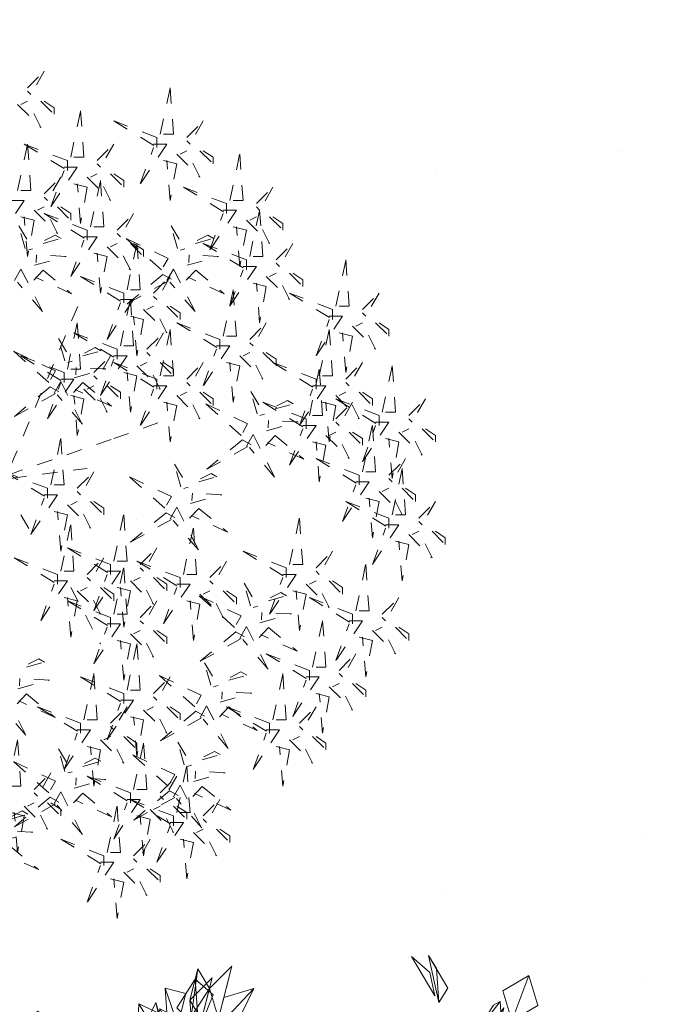
# Model space of a CAD drawing. Units: millimetres. Extents: x 8494 to 8907, y 1369 to 1588.
# Drawn here: x 8519 to 8523, y 1495 to 1502 of the extents above; entities that cross this region are included whole.
import ezdxf

# ---------------------------------------------------------------- set-up
doc = ezdxf.new("R2010")
doc.units = ezdxf.units.MM
doc.linetypes.add('ACAD_ISO10W100', pattern=[18, 12, -3, 0, -3])
doc.layers.add('Arboles', color=84, linetype='ACAD_ISO10W100', lineweight=20)

# ---------------------------------------------------------------- blocks, each defined once
blk = doc.blocks.new('a2')
at = {"layer": 'Arboles', "color": 72}
mesh = blk.add_polyface(dxfattribs=at)
corners = [(-0.4559, 3.5087, 4.3802), (-0.526, 3.7425, 4.321), (-0.2715, 3.8937, 4.4394), (-0.2524, 3.6297, 4.321), (0.9755, 3.533, 7.6357), (0.8339, 3.6554, 7.7541), (0.9151, 3.6348, 7.9909), (1.0773, 3.5935, 7.8133), (1.1378, 3.4917, 7.5765), (1.1584, 3.5728, 7.7541), (1.3716, 3.5618, 7.8725), (1.3509, 3.4806, 7.6357), (-0.3099, 4.4217, 6.7479), (-0.4006, 4.5744, 6.9846), (-0.2272, 4.7462, 7.0438), (-0.2479, 4.6651, 6.8071), (-0.1778, 4.4313, 6.5703), (-0.2479, 4.6651, 6.6887), (-0.0746, 4.8369, 6.6295), (-0.1159, 4.6747, 6.4519), (1.2617, 3.9784, 7.9909), (1.4239, 3.9371, 7.8133), (1.3841, 4.12, 8.1685), (1.435, 4.1503, 7.9317), (1.0965, 3.3295, 8.0501), (0.9246, 3.5028, 8.1685), (0.9342, 3.3708, 8.4052), (1.1474, 3.3597, 8.346), (1.289, 3.2373, 8.1093), (1.1776, 3.3088, 8.346), (1.2683, 3.1562, 8.5236), (1.4003, 3.1657, 8.2868), (1.508, 4.6068, 5.3864), (1.4173, 4.7594, 5.2089), (1.3266, 4.9121, 5.3864), (-0.0009, 3.0906, 4.0842), (0.05, 3.1208, 4.3802), (0.2233, 3.2926, 4.3802), (0.0913, 3.2831, 4.1434), (-0.0311, 3.1415, 3.9658), (0.061, 3.3339, 4.0842), (0.1532, 3.5264, 3.9658), (-0.0201, 3.3546, 3.8475), (-0.2479, 4.6651, 3.0188), (-0.391, 4.4424, 3.0188), (-0.3386, 4.8178, 3.1372), (-0.4006, 4.5744, 3.1964), (0.0051, 4.4711, 2.0717), (-0.1985, 4.3502, 1.9533), (0.0972, 4.6636, 1.9533), (-0.1365, 4.5936, 1.9533), (-0.2177, 4.6142, 1.8941), (-0.3305, 4.3406, 1.8941), (-0.3593, 4.7366, 1.7758), (-0.5023, 4.5139, 1.8349), (-0.1757, 2.5736, 0.3552), (-0.3173, 2.696, 0.2368), (-0.3874, 2.9298, 0.3552), (-0.1138, 2.817, 0.3552), (0.0072, 2.6134, 0.4143), (-0.0629, 2.8472, 0.4143), (0.0596, 2.9888, 0.5919), (0.1296, 2.755, 0.5327), (0.2933, 3.0588, 0.4143), (0.3346, 3.2211, 0.2368), (0.1628, 3.3944, 0.2368), (0.1724, 3.2624, 0.4735), (0.182, 3.1304, 0.5919), (0.1119, 3.3642, 0.4735), (-0.1012, 3.3752, 0.5919), (0.0404, 3.2528, 0.7695)]
mesh.append_faces([[corners[k] for k in face] for face in [(0, 1, 2, 0), (0, 2, 3, 0), (4, 5, 6, 4), (4, 6, 7, 4), (8, 9, 10, 8), (8, 10, 11, 8), (12, 13, 14, 12), (12, 14, 15, 12), (16, 17, 18, 16), (16, 18, 19, 16), (20, 21, 22, 20), (22, 21, 23, 22), (24, 25, 26, 24), (24, 26, 27, 24), (28, 29, 30, 28), (28, 30, 31, 28), (32, 33, 34, 32), (35, 36, 37, 35), (35, 37, 38, 35), (39, 40, 41, 39), (39, 41, 42, 39), (43, 44, 45, 43), (45, 44, 46, 45), (47, 48, 49, 47), (49, 48, 50, 49), (51, 52, 53, 51), (53, 52, 54, 53), (55, 56, 57, 55), (55, 57, 58, 55), (59, 60, 61, 59), (59, 61, 62, 59), (63, 64, 65, 63), (63, 65, 66, 63), (67, 68, 69, 67), (67, 69, 70, 67)]], dxfattribs={"vtx3": -1, "color": 72})
mesh = blk.add_polyface(dxfattribs=at)
corners = [(2.6393, 3.2822, 6.9846), (2.6902, 3.3124, 7.2214), (2.9335, 3.2505, 7.2806), (2.9033, 3.3014, 7.0438), (2.7204, 3.2616, 6.8071), (2.9033, 3.3014, 6.9846), (3.0958, 3.2092, 6.8662), (2.9033, 3.3014, 6.6887), (1.5257, 3.9976, 7.6949), (1.4859, 4.1805, 7.8725), (1.6592, 4.3523, 7.8725), (1.5877, 4.241, 7.6357), (3.0066, 3.707, 5.7416), (3.0781, 3.8183, 5.9192), (3.3421, 3.8375, 5.9192), (3.2101, 3.8279, 5.6824), (2.9859, 3.6259, 5.564), (3.1895, 3.7468, 5.564), (3.3008, 3.6753, 5.3864), (3.1179, 3.6354, 5.3273), (2.7219, 3.6067, 6.6295), (2.8141, 3.7992, 6.6887), (2.8952, 3.7785, 6.9846), (2.8841, 3.5654, 6.8071), (2.7617, 3.4238, 6.6295), (2.9144, 3.5145, 6.8071), (2.9542, 3.3316, 6.9846), (2.9335, 3.2505, 6.7479), (2.0361, 4.6451, 5.0905), (2.1061, 4.4113, 5.2089), (2.2396, 4.766, 5.1497), (2.3097, 4.5322, 5.0905), (2.4004, 4.3796, 5.1497), (2.1968, 4.2586, 5.2089), (2.6438, 4.3176, 5.2681), (2.4704, 4.1458, 5.2089), (1.508, 4.6068, 5.3864), (1.3266, 4.9121, 5.3864), (1.4682, 4.7897, 5.5048), (1.5383, 4.5559, 5.564), (1.5191, 4.8199, 5.564), (1.4586, 4.9217, 5.8008), (1.6098, 4.6672, 5.8008), (1.4991, 2.5359, 3.7291), (1.7218, 2.3928, 3.7291), (1.5404, 2.6982, 3.9067), (1.7329, 2.606, 3.7883), (1.8841, 2.3515, 3.7291), (1.814, 2.5853, 3.7883), (2.0176, 2.7063, 3.9067), (2.1083, 2.5536, 3.7883), (1.5117, 3.0942, 0.9471), (1.4718, 3.2771, 0.7695), (1.564, 3.4696, 0.8879), (1.685, 3.266, 1.0063), (1.5419, 3.0433, 1.1246), (1.685, 3.266, 1.1246), (1.7868, 3.3265, 1.3022), (1.7248, 3.0831, 1.3022), (2.5537, 2.2674, 1.1246), (2.6968, 2.4901, 1.1246), (2.859, 2.4488, 1.3022), (2.7668, 2.2564, 1.1838), (2.3007, 2.4614, 1.0655), (2.4438, 2.6841, 1.0063), (2.404, 2.867, 1.1246), (2.3929, 2.6539, 1.243), (2.2499, 2.4312, 1.243), (2.3929, 2.6539, 1.3614), (2.2816, 2.7254, 1.539), (2.2705, 2.5123, 1.4798)]
mesh.append_faces([[corners[k] for k in face] for face in [(0, 1, 2, 0), (0, 2, 3, 0), (4, 5, 6, 4), (4, 6, 7, 4), (8, 9, 10, 8), (8, 10, 11, 8), (12, 13, 14, 12), (12, 14, 15, 12), (16, 17, 18, 16), (16, 18, 19, 16), (20, 21, 22, 20), (20, 22, 23, 20), (24, 25, 26, 24), (24, 26, 27, 24), (28, 29, 30, 28), (30, 29, 31, 30), (32, 33, 34, 32), (34, 33, 35, 34), (36, 37, 38, 36), (39, 40, 41, 39), (39, 41, 42, 39), (43, 44, 45, 43), (45, 44, 46, 45), (47, 48, 49, 47), (47, 49, 50, 47), (51, 52, 53, 51), (51, 53, 54, 51), (55, 56, 57, 55), (55, 57, 58, 55), (59, 60, 61, 59), (59, 61, 62, 59), (63, 64, 65, 63), (63, 65, 66, 63), (67, 68, 69, 67), (67, 69, 70, 67)]], dxfattribs={"vtx3": -1, "color": 72})
mesh = blk.add_polyface(dxfattribs=at)
corners = [(-1.5578, 2.2344, 4.7353), (-1.203, 2.1009, 4.617), (-1.324, 2.3045, 4.6761), (-1.0504, 2.1916, 4.617), (-1.2731, 2.3347, 4.6761), (-1.2318, 2.497, 4.8537), (-0.9884, 2.435, 4.6761), (-0.7612, 3.3273, 6.5703), (-0.9744, 3.3384, 6.7479), (-0.8726, 3.3989, 6.9254), (-0.7199, 3.4896, 6.7479), (-0.6086, 3.418, 6.5111), (-0.669, 3.5198, 6.6887), (-0.4655, 3.6408, 6.8071), (-0.4353, 3.5899, 6.5703), (-0.8409, 3.6931, 4.3802), (-0.669, 3.5198, 4.3802), (-0.7789, 3.9365, 4.4394), (-0.6071, 3.7632, 4.321), (-1.2893, 3.289, 7.5765), (-1.5231, 3.219, 7.6357), (-1.5231, 3.219, 7.9317), (-1.3497, 3.3908, 7.8133), (-1.1669, 3.4306, 7.6357), (-1.2989, 3.421, 7.8133), (-1.1971, 3.4815, 8.0501), (-1.1255, 3.5928, 7.8133), (-0.731, 3.2765, 4.617), (-0.9043, 3.1046, 4.4986), (-0.9028, 3.4498, 4.6761), (-1.0459, 3.2271, 4.617), (-1.0968, 3.1968, 4.617), (-1.0872, 3.0648, 4.4394), (-1.3402, 3.2588, 4.6761), (-1.2701, 3.025, 4.617), (-1.4072, 4.1828, 3.4923), (-1.5791, 4.3562, 3.4923), (-1.5886, 4.4882, 3.6699), (-1.315, 4.3753, 3.6107), (-1.245, 4.1415, 3.5515), (-1.315, 4.3753, 3.6699), (-1.183, 4.3849, 3.9067), (-1.0414, 4.2625, 3.7291), (-0.4308, 4.6253, 3.2555), (-0.4928, 4.3819, 3.1372), (-0.593, 4.6666, 3.4331), (-0.5739, 4.4026, 3.3739), (-1.0902, 2.3745, -0.5919), (-1.3129, 2.5176, -0.5919), (-1.2207, 2.7101, -0.7103), (-1.0998, 2.5065, -0.7695), (-0.9486, 2.2521, -0.6511), (-0.9884, 2.435, -0.8287), (-0.7546, 2.505, -0.9471), (-0.7657, 2.2919, -0.8879), (-1.5054, 2.6098, 0.5327), (-1.6359, 2.9454, 0.7103), (-1.4132, 2.8023, 0.6511), (-0.4715, 2.2602, -1.0655), (-0.4715, 2.2602, -1.3614), (-0.5334, 2.0168, -1.4206), (-1.0297, 2.2728, -1.4206), (-1.1507, 2.4763, -1.539), (-1.0187, 2.4859, -1.7758), (-1.0297, 2.2728, -1.6574), (-1.2016, 2.4461, -1.3022), (-1.4147, 2.4571, -1.4206), (-1.4339, 2.7212, -1.4206), (-1.1905, 2.6592, -1.3614), (-1.0187, 2.4859, -1.243), (-1.1396, 2.6894, -1.3614), (-0.9965, 2.9121, -1.243), (-0.8756, 2.7086, -1.1838)]
mesh.append_faces([[corners[k] for k in face] for face in [(0, 1, 2, 0), (3, 4, 5, 3), (3, 5, 6, 3), (7, 8, 9, 7), (7, 9, 10, 7), (11, 12, 13, 11), (11, 13, 14, 11), (15, 16, 17, 15), (17, 16, 18, 17), (19, 20, 21, 19), (19, 21, 22, 19), (23, 24, 25, 23), (23, 25, 26, 23), (27, 28, 29, 27), (29, 28, 30, 29), (31, 32, 33, 31), (33, 32, 34, 33), (35, 36, 37, 35), (35, 37, 38, 35), (39, 40, 41, 39), (39, 41, 42, 39), (43, 44, 45, 43), (45, 44, 46, 45), (47, 48, 49, 47), (47, 49, 50, 47), (51, 52, 53, 51), (51, 53, 54, 51), (55, 56, 57, 55), (58, 59, 60, 58), (61, 62, 63, 61), (61, 63, 64, 61), (65, 66, 67, 65), (65, 67, 68, 65), (69, 70, 71, 69), (69, 71, 72, 69)]], dxfattribs={"vtx3": -1, "color": 72})
at = {"layer": 'Arboles', "color": 78}
mesh = blk.add_polyface(dxfattribs=at)
corners = [(-0.8534, 3.1349, 5.86), (-1.0968, 3.1968, 5.9192), (-1.0348, 3.4402, 5.9784), (-0.8726, 3.3989, 5.86), (-0.599, 3.286, 6.0968), (-0.6182, 3.5501, 6.0968), (-0.4655, 3.6408, 6.2743), (-0.3954, 3.407, 6.2151), (-1.0061, 3.0442, 4.2618), (-1.116, 3.4608, 4.1434), (-1.0459, 3.2271, 4.0842), (-0.7008, 3.2256, 4.617), (-0.5481, 3.3163, 4.7945), (-0.669, 3.5198, 4.9129), (-0.7708, 3.4593, 4.6761), (-0.6403, 3.1238, 4.1434), (-0.599, 3.286, 3.9658), (-0.3652, 3.3561, 3.9067), (-0.335, 3.3052, 6.3335), (-0.4257, 3.4579, 6.2151), (-0.5466, 3.6614, 6.3335), (-0.273, 3.5486, 6.3927), (-0.4876, 3.2145, 6.8071), (-0.2841, 3.3354, 6.9254), (-0.3652, 3.3561, 7.1622), (-0.5783, 3.3672, 6.9846), (-0.9028, 3.4498, 6.2743), (-0.6801, 3.3067, 6.3335), (-0.79, 3.7234, 6.2151), (-0.669, 3.5198, 6.1559), (-0.6993, 3.5707, 6.8071), (-0.6786, 3.6518, 6.9846), (-0.9013, 3.7949, 7.0438), (-0.8711, 3.744, 6.8071), (-0.8903, 4.008, 6.6295), (-0.6978, 3.9158, 6.5111), (-0.9603, 4.2418, 6.5703), (-0.7885, 4.0685, 6.3927), (-0.7568, 4.3628, 6.5111), (-0.5849, 4.1894, 6.5111), (-0.6646, 4.5552, 6.3927), (-0.5945, 4.3215, 6.2743), (-0.5577, 3.4483, 6.5111), (-0.7598, 3.6725, 6.5703), (-0.7391, 3.7536, 6.8071), (-0.5164, 3.6105, 6.6887), (-0.5481, 3.3163, 6.9254), (-0.5068, 3.4785, 7.103), (-0.5275, 3.3974, 7.3398), (-0.4876, 3.2145, 7.1622), (-0.8121, 3.2971, 2.782), (-0.8822, 3.5309, 2.782), (-0.8918, 3.6629, 2.9596), (-0.9028, 3.4498, 3.0188), (-1.1669, 3.4306, 2.8412), (-0.9426, 3.6327, 2.8412), (-0.8615, 3.612, 3.078), (-1.0046, 3.3893, 3.0188), (-1.0732, 3.9682, 3.1372), (-1.0112, 4.2116, 3.1372), (-0.9094, 4.2721, 3.3147), (-0.8903, 4.008, 3.2555), (-0.5894, 3.154, 2.9004), (-0.3859, 3.275, 3.0188), (-0.4766, 3.4276, 3.1964), (-0.6086, 3.418, 3.0188), (-0.7199, 3.4896, 2.6636), (-0.6277, 3.6821, 2.782), (-0.7996, 3.8554, 2.7228), (-0.7598, 3.6725, 2.5452), (-0.6882, 3.7838, 2.2493), (-0.5164, 3.6105, 2.2493), (-0.6469, 3.9461, 2.0717), (-0.5466, 3.6614, 2.0125), (-0.3239, 3.5183, 2.6636), (-0.273, 3.5486, 2.9004), (-0.4559, 3.5087, 3.078), (-0.537, 3.5294, 2.8412), (-0.3224, 3.8635, 2.3085), (-0.4942, 4.0368, 2.2493), (-0.4323, 4.2802, 2.3677), (-0.2605, 4.1068, 2.3085), (-0.7391, 3.7536, 2.9004), (-0.6373, 3.8141, 2.7228), (-0.9618, 3.8967, 2.9596), (-0.8298, 3.9063, 2.7228), (-0.6152, 4.2403, 2.7228), (-0.8077, 4.3325, 2.7228), (-0.7966, 4.5457, 2.782), (-0.6041, 4.4535, 2.6636), (-0.7391, 3.7536, 2.1309), (-0.4957, 3.6916, 2.1309), (-0.7693, 3.8045, 1.8941), (-0.5466, 3.6614, 1.8941), (-0.4529, 4.199, 2.3085), (-0.4419, 4.4122, 2.3677), (-0.6343, 4.5044, 2.4269), (-0.6757, 4.3421, 2.2493)]
mesh.append_faces([[corners[k] for k in face] for face in [(0, 1, 2, 0), (0, 2, 3, 0), (4, 5, 6, 4), (4, 6, 7, 4), (8, 9, 10, 8), (11, 12, 13, 11), (11, 13, 14, 11), (15, 16, 17, 15), (18, 19, 20, 18), (18, 20, 21, 18), (22, 23, 24, 22), (22, 24, 25, 22), (26, 27, 28, 26), (28, 27, 29, 28), (30, 31, 32, 30), (30, 32, 33, 30), (34, 35, 36, 34), (36, 35, 37, 36), (38, 39, 40, 38), (40, 39, 41, 40), (42, 43, 44, 42), (42, 44, 45, 42), (46, 47, 48, 46), (46, 48, 49, 46), (50, 51, 52, 50), (50, 52, 53, 50), (54, 55, 56, 54), (54, 56, 57, 54), (58, 59, 60, 58), (58, 60, 61, 58), (62, 63, 64, 62), (62, 64, 65, 62), (66, 67, 68, 66), (66, 68, 69, 66), (70, 71, 72, 70), (72, 71, 73, 72), (74, 75, 76, 74), (74, 76, 77, 74), (78, 79, 80, 78), (78, 80, 81, 78), (82, 83, 84, 82), (84, 83, 85, 84), (86, 87, 88, 86), (86, 88, 89, 86), (90, 91, 92, 90), (92, 91, 93, 92), (94, 95, 96, 94), (94, 96, 97, 94)]], dxfattribs={"vtx3": -1, "color": 78})
mesh = blk.add_polyface(dxfattribs=at)
corners = [(2.0604, 3.2136, 6.3927), (1.8266, 3.1436, 6.5111), (2.2322, 3.0403, 6.4519), (1.9984, 2.9703, 6.5111), (1.6547, 3.3169, 6.9846), (1.7661, 3.2454, 7.2214), (1.7772, 3.4585, 7.3398), (1.7978, 3.5396, 7.103), (2.011, 3.5285, 6.8071), (1.9711, 3.7114, 7.0438), (2.2256, 3.8626, 6.9846), (2.154, 3.7513, 6.8071), (2.3052, 3.4968, 6.8071), (2.4181, 3.7704, 6.8662), (2.5707, 3.8611, 6.7479), (2.3974, 3.6893, 6.6295), (1.887, 3.0418, 5.7416), (2.0699, 3.0816, 5.6232), (2.2226, 3.1723, 5.8008), (1.9792, 3.2343, 5.86), (1.8074, 3.4076, 5.3864), (1.8694, 3.651, 5.3864), (2.1334, 3.6701, 5.4456), (2.0412, 3.4777, 5.3273), (1.6437, 3.1038, 5.8008), (1.7853, 2.9813, 5.9784), (1.6739, 3.0529, 6.2151), (1.6658, 3.53, 6.0968), (1.7469, 3.5094, 5.86), (1.758, 3.7225, 6.2151), (1.6769, 3.7432, 5.9784), (2.3244, 3.2328, 5.564), (2.1415, 3.193, 5.6232), (2.466, 3.1104, 5.7416), (2.2322, 3.0403, 5.7416), (2.3642, 3.0499, 6.1559), (2.1924, 3.2232, 6.0376), (2.3642, 3.0499, 6.3927), (2.1208, 3.1119, 6.2743), (2.1334, 3.6701, 5.8008), (2.0633, 3.9039, 5.9192), (2.2669, 4.0249, 5.9784), (2.2765, 3.8929, 5.7416), (2.4689, 3.8007, 6.0968), (2.7027, 3.8707, 6.1559), (2.7138, 4.0838, 6.1559), (2.5611, 3.9931, 5.9784), (2.3959, 3.3442, 5.86), (2.4564, 3.2424, 5.6232), (2.5773, 3.0388, 5.6824), (2.5677, 3.1708, 5.86), (2.7617, 3.4238, 5.9192), (2.9335, 3.2505, 5.86), (3.1467, 3.2394, 5.9784), (3.0257, 3.443, 5.9784), (2.5501, 3.78, 5.6824), (2.6423, 3.9725, 5.6824), (2.6327, 4.1045, 5.4456), (2.5707, 3.8611, 5.4456), (2.4992, 3.7498, 6.0376), (2.5405, 3.912, 6.2151), (2.7536, 3.9009, 6.3335), (2.733, 3.8198, 6.0968), (2.2831, 3.0706, 6.2151), (2.213, 3.3043, 6.1559), (2.1112, 3.2439, 6.3927), (2.2337, 3.3855, 6.6887), (2.3561, 3.5271, 6.5111), (2.3052, 3.4968, 6.9254), (2.3163, 3.71, 6.6887), (2.7108, 3.3936, 6.1559), (2.9446, 3.4636, 6.2151), (3.0655, 3.2601, 6.3335), (2.8826, 3.2202, 6.2151), (1.8885, 3.387, 5.6232), (2.0316, 3.6097, 5.564), (2.0729, 3.7719, 5.8008), (1.8996, 3.6001, 5.8008), (1.688, 3.9563, 4.9129), (1.6865, 3.6112, 5.2089), (1.8089, 3.7528, 5.0313), (1.9011, 3.9452, 5.3273), (1.9122, 4.1584, 5.2089), (2.1157, 4.2793, 5.3273), (1.9631, 4.1886, 5.4456), (1.8215, 4.311, 5.5048), (2.0346, 4.3, 5.6824), (2.0154, 4.564, 5.7416), (1.9645, 4.5337, 5.5048), (1.952, 3.9755, 4.9129), (1.8709, 3.9961, 5.0905), (2.1747, 3.8324, 4.9129), (1.9918, 3.7926, 5.0905), (1.8517, 4.2601, 5.4456), (2.025, 4.432, 5.4456), (2.0457, 4.5131, 5.6824), (1.9837, 4.2697, 5.6232)]
mesh.append_faces([[corners[k] for k in face] for face in [(0, 1, 2, 0), (2, 1, 3, 2), (4, 5, 6, 4), (4, 6, 7, 4), (8, 9, 10, 8), (8, 10, 11, 8), (12, 13, 14, 12), (12, 14, 15, 12), (16, 17, 18, 16), (16, 18, 19, 16), (20, 21, 22, 20), (20, 22, 23, 20), (24, 25, 26, 24), (27, 28, 29, 27), (29, 28, 30, 29), (31, 32, 33, 31), (33, 32, 34, 33), (35, 36, 37, 35), (37, 36, 38, 37), (39, 40, 41, 39), (39, 41, 42, 39), (43, 44, 45, 43), (43, 45, 46, 43), (47, 48, 49, 47), (47, 49, 50, 47), (51, 52, 53, 51), (51, 53, 54, 51), (55, 56, 57, 55), (55, 57, 58, 55), (59, 60, 61, 59), (59, 61, 62, 59), (63, 64, 2, 63), (2, 64, 65, 2), (66, 67, 68, 66), (68, 67, 69, 68), (70, 71, 72, 70), (70, 72, 73, 70), (74, 75, 76, 74), (74, 76, 77, 74), (78, 79, 80, 78), (81, 82, 83, 81), (81, 83, 84, 81), (85, 86, 87, 85), (85, 87, 88, 85), (89, 90, 91, 89), (91, 90, 92, 91), (93, 94, 95, 93), (93, 95, 96, 93)]], dxfattribs={"vtx3": -1, "color": 78})
blk = doc.blocks.new('AEDFWEER')
at = {"color": 32}
for p, q in [((259700.2, -46823.8), (259842, -46486.6)), ((259909.5, -46769.8), (260004.1, -46736.1)), ((259693.5, -46844), (259909.5, -46769.8)), ((259700.2, -46850.7), (259855.5, -46830.5)), ((259720.5, -46924.9), (259747.5, -46972.1)), ((259821.8, -47073.3), (259882.5, -47187.9))]:
    blk.add_line(p, q, dxfattribs=at)
at = {"color": 22}
for points in [[(259734, -46055), (259767.7, -46021.3), (259740.7, -46068.5), (259734, -46061.8)], [(259761, -46082), (259788, -46109), (259788, -46095.5), (259767.7, -46082)], [(259815, -46203.4), (259727.2, -46169.7), (259815, -46223.6), (259815, -46203.4)], [(259875.8, -46203.4), (259909.5, -46169.7), (259882.5, -46216.9), (259875.8, -46210.1)], [(259767.7, -46270.8), (259801.5, -46237.1), (259774.5, -46284.3), (259767.7, -46277.6)], [(259855.5, -46237.1), (259902.8, -46284.3), (259875.8, -46230.3), (259862.3, -46237.1)], [(259902.8, -46230.3), (259929.8, -46257.3), (259929.8, -46243.8), (259909.5, -46230.3)], [(259828.5, -46250.6), (259855.5, -46257.3), (259842, -46331.5), (259835.3, -46250.6)], [(260199.9, -46291), (260233.6, -46257.3), (260206.6, -46304.5), (260199.9, -46297.8)], [(259700.2, -46284.3), (259727.2, -46284.3), (259673.2, -46365.2), (259700.2, -46291)], [(259747.5, -46304.5), (259794.8, -46351.7), (259767.7, -46297.8), (259754.2, -46304.5)], [(259794.8, -46297.8), (259821.8, -46324.8), (259821.8, -46311.3), (259801.5, -46297.8)], [(259916.3, -46345), (259950, -46311.3), (259923, -46358.5), (259916.3, -46351.7)], [(260132.3, -46304.5), (260159.3, -46304.5), (260105.3, -46385.4), (260132.3, -46311.3)], [(260179.6, -46324.8), (260226.9, -46372), (260199.9, -46318), (260186.4, -46324.8)], [(260186.4, -46398.9), (260206.6, -46304.5), (260213.4, -46398.9), (260193.1, -46398.9)], [(259728.8, -46382.3), (259716, -46336.3), (259743.8, -46383), (259734.6, -46385.6)], [(260039.3, -46382.3), (260026.6, -46336.3), (260054.4, -46383), (260045.2, -46385.6)], [(260152.6, -46338.2), (260179.6, -46345), (260166.1, -46419.2), (260159.3, -46338.2)], [(259848.8, -46358.5), (259875.8, -46358.5), (259821.8, -46439.4), (259848.8, -46365.2)], [(259896, -46378.7), (259943.3, -46425.9), (259916.3, -46372), (259902.8, -46378.7)], [(259936.5, -46466.4), (259956.8, -46372), (259963.5, -46466.4), (259943.3, -46466.4)], [(259943.3, -46372), (259970.3, -46398.9), (259970.3, -46385.4), (259950, -46372)], [(260179.6, -46405.7), (260091.8, -46372), (260179.6, -46425.9), (260179.6, -46405.7)], [(260240.4, -46405.7), (260274.1, -46372), (260247.1, -46419.2), (260240.4, -46412.4)], [(259748.2, -46416.5), (259812.5, -46398.5), (259752.3, -46395.5), (259751.5, -46410.6)], [(259869, -46392.2), (259896, -46398.9), (259882.5, -46473.1), (259875.8, -46392.2)], [(260058.8, -46416.5), (260123.1, -46398.5), (260062.8, -46395.5), (260062.1, -46410.6)], [(259707.3, -46447.7), (259720.6, -46424.2), (259764.5, -46511), (259713.2, -46451)], [(259746.7, -46446.6), (259765.8, -46426.4), (259823.8, -46474.6), (259750, -46440.7)], [(260009.5, -46435.2), (259937, -46495.1), (260027.1, -46445.1), (260009.5, -46435.2)], [(259990.6, -46473.1), (260024.3, -46439.4), (259997.3, -46486.6), (259990.6, -46479.9)], [(260415.9, -46506.8), (260449.7, -46473.1), (260422.7, -46520.3), (260415.9, -46513.6)], [(259923, -46486.6), (259950, -46486.6), (259896, -46567.5), (259923, -46493.3)], [(259923, -46581), (259943.3, -46486.6), (259950, -46581), (259929.8, -46581)], [(259970.3, -46506.8), (260017.6, -46554), (259990.6, -46500.1), (259977.1, -46506.8)], [(260017.6, -46500.1), (260044.6, -46527.1), (260044.6, -46513.6), (260024.3, -46500.1)], [(260348.4, -46520.3), (260375.4, -46520.3), (260321.4, -46601.2), (260348.4, -46527.1)], [(259815, -46628.2), (259835.3, -46533.8), (259842, -46628.2), (259821.8, -46628.2)], [(260395.7, -46540.5), (260442.9, -46587.7), (260415.9, -46533.8), (260402.4, -46540.5)], [(260442.9, -46533.8), (260469.9, -46560.8), (260469.9, -46547.3), (260449.7, -46533.8)], [(259916.3, -46587.7), (259828.5, -46554), (259916.3, -46608), (259916.3, -46587.7)], [(259977.1, -46587.7), (260010.8, -46554), (259983.8, -46601.2), (259977.1, -46594.5)], [(260004.1, -46641.7), (260024.3, -46547.3), (260031.1, -46641.7), (260010.8, -46641.7)], [(259809.8, -46611.5), (259797, -46565.6), (259824.8, -46612.3), (259815.7, -46614.9)], [(260118.8, -46581), (260145.8, -46581), (260091.8, -46661.9), (260118.8, -46587.7)], [(259777.4, -46655.3), (259705.1, -46591.3), (259790.6, -46631.8), (259780.7, -46649.4)], [(259808.3, -46634.9), (259720.5, -46601.2), (259808.3, -46655.2), (259808.3, -46634.9)], [(259869, -46634.9), (259902.8, -46601.2), (259875.8, -46648.4), (259869, -46641.7)], [(259909.5, -46601.2), (259936.5, -46601.2), (259882.5, -46682.2), (259909.5, -46608)], [(260166.1, -46601.2), (260213.4, -46648.4), (260186.4, -46594.5), (260172.9, -46601.2)], [(260213.4, -46594.5), (260240.4, -46621.5), (260240.4, -46608), (260220.1, -46594.5)], [(259997.3, -46648.4), (259909.5, -46614.7), (259997.3, -46668.7), (259997.3, -46648.4)], [(259956.8, -46621.5), (260004.1, -46668.7), (259977.1, -46614.7), (259963.5, -46621.5)], [(260004.1, -46614.7), (260031.1, -46641.7), (260031.1, -46628.2), (260010.8, -46614.7)], [(260321.4, -46648.4), (260233.6, -46614.7), (260321.4, -46668.7), (260321.4, -46648.4)], [(260456.4, -46715.9), (260476.7, -46621.5), (260483.4, -46715.9), (260463.2, -46715.9)], [(259929.8, -46634.9), (259956.8, -46641.7), (259943.3, -46715.9), (259936.5, -46634.9)], [(260307.9, -46722.6), (260328.1, -46628.2), (260334.9, -46722.6), (260314.6, -46722.6)], [(259801.5, -46648.4), (259828.5, -46648.4), (259774.5, -46729.4), (259801.5, -46655.2)], [(259788.4, -46677), (259801.6, -46653.5), (259845.6, -46740.3), (259794.2, -46680.3)], [(259848.8, -46668.7), (259896, -46715.9), (259869, -46661.9), (259855.5, -46668.7)], [(259990.6, -46661.9), (260017.6, -46661.9), (259963.5, -46742.8), (259990.6, -46668.7)], [(260314.6, -46661.9), (260341.6, -46661.9), (260287.6, -46742.8), (260314.6, -46668.7)], [(259779.9, -46664.5), (259707.4, -46724.4), (259797.5, -46674.4), (259779.9, -46664.5)], [(259821.8, -46682.2), (259848.8, -46688.9), (259835.3, -46763.1), (259828.5, -46682.2)], [(260037.8, -46682.2), (260085.1, -46729.4), (260058.1, -46675.4), (260044.6, -46682.2)], [(260201.4, -46719.4), (260188.6, -46673.5), (260216.4, -46720.2), (260207.3, -46722.8)], [(260361.9, -46682.2), (260409.2, -46729.4), (260382.2, -46675.4), (260368.7, -46682.2)], [(260409.2, -46675.4), (260436.2, -46702.4), (260436.2, -46688.9), (260415.9, -46675.4)], [(260010.8, -46695.6), (260037.8, -46702.4), (260024.3, -46776.6), (260017.6, -46695.6)], [(260169, -46763.2), (260096.7, -46699.1), (260182.2, -46739.6), (260172.3, -46757.3)], [(260301.1, -46729.4), (260213.4, -46695.6), (260301.1, -46749.6), (260301.1, -46729.4)], [(260449.7, -46722.6), (260361.9, -46688.9), (260449.7, -46742.8), (260449.7, -46722.6)], [(260361.9, -46729.4), (260395.7, -46695.6), (260368.7, -46742.8), (260361.9, -46736.1)], [(260510.4, -46722.6), (260544.2, -46688.9), (260517.2, -46736.1), (260510.4, -46729.4)], [(260220.8, -46753.6), (260285.1, -46735.7), (260224.9, -46732.7), (260224.1, -46747.8)], [(260442.9, -46736.1), (260469.9, -46736.1), (260415.9, -46817), (260442.9, -46742.8)], [(260180, -46784.9), (260193.2, -46761.3), (260237.2, -46848.1), (260185.8, -46788.2)], [(260294.4, -46742.8), (260321.4, -46742.8), (260267.4, -46823.8), (260294.4, -46749.6)], [(260341.6, -46763.1), (260388.9, -46810.3), (260361.9, -46756.3), (260348.4, -46763.1)], [(260388.9, -46756.3), (260415.9, -46783.3), (260415.9, -46769.8), (260395.7, -46756.3)], [(260415.9, -46837.3), (260436.2, -46742.8), (260442.9, -46837.3), (260422.7, -46837.3)], [(260490.2, -46756.3), (260537.4, -46803.5), (260510.4, -46749.6), (260496.9, -46756.3)], [(260537.4, -46749.6), (260564.5, -46776.6), (260564.5, -46763.1), (260544.2, -46749.6)], [(259781.3, -46864.2), (259801.5, -46769.8), (259808.3, -46864.2), (259788, -46864.2)], [(260171.5, -46772.4), (260099, -46832.2), (260189.1, -46782.3), (260171.5, -46772.4)], [(260314.6, -46776.6), (260341.6, -46783.3), (260328.1, -46857.5), (260321.4, -46776.6)], [(260046.1, -46867.8), (260033.3, -46821.8), (260061.2, -46868.5), (260052, -46871.1)], [(260409.2, -46844), (260321.4, -46810.3), (260409.2, -46864.2), (260409.2, -46844)], [(260469.9, -46844), (260503.7, -46810.3), (260476.7, -46857.5), (260469.9, -46850.7)], [(259835.3, -46871), (259869, -46837.3), (259842, -46884.5), (259835.3, -46877.7)], [(260082.9, -46857.5), (260119.6, -46847.3), (260107.9, -46840.6), (260086.2, -46851.6)], [(260476.7, -46924.9), (260496.9, -46830.5), (260503.7, -46924.9), (260483.4, -46924.9)], [(260402.4, -46857.5), (260429.4, -46857.5), (260375.4, -46938.4), (260402.4, -46864.2)], [(260065.5, -46902), (260129.8, -46884), (260069.6, -46881), (260068.8, -46896.1)], [(260449.7, -46877.7), (260496.9, -46924.9), (260469.9, -46871), (260456.4, -46877.7)], [(260496.9, -46871), (260523.9, -46897.9), (260523.9, -46884.5), (260503.7, -46871)], [(259767.7, -46884.5), (259794.8, -46884.5), (259740.7, -46965.4), (259767.7, -46891.2)], [(259815, -46904.7), (259862.3, -46951.9), (259835.3, -46897.9), (259821.8, -46904.7)], [(259862.3, -46897.9), (259889.3, -46924.9), (259889.3, -46911.4), (259869, -46897.9)], [(260469.9, -46931.7), (260382.2, -46897.9), (260469.9, -46951.9), (260469.9, -46931.7)], [(260422.7, -46891.2), (260449.7, -46897.9), (260436.2, -46972.1), (260429.4, -46891.2)], [(260530.7, -46931.7), (260564.5, -46897.9), (260537.4, -46945.1), (260530.7, -46938.4)], [(259788, -46918.2), (259815, -46924.9), (259801.5, -46999.1), (259794.8, -46918.2)], [(260016.2, -46920.7), (259943.7, -46980.6), (260033.9, -46930.7), (260016.2, -46920.7)], [(260024.7, -46933.2), (260037.9, -46909.7), (260081.9, -46996.5), (260030.5, -46936.5)], [(260064, -46932.1), (260083.1, -46911.9), (260141.1, -46960.1), (260067.3, -46926.3)], [(259909.5, -47019.3), (259929.8, -46924.9), (259936.5, -47019.3), (259916.3, -47019.3)], [(260267.4, -47026.1), (260287.6, -46931.7), (260294.4, -47026.1), (260274.1, -47026.1)], [(260051.3, -47046.3), (260071.6, -46951.9), (260078.3, -47046.3), (260058.1, -47046.3)], [(260510.4, -46965.4), (260557.7, -47012.6), (260530.7, -46958.6), (260517.2, -46965.4)], [(260557.7, -46958.6), (260584.7, -46985.6), (260584.7, -46972.1), (260564.5, -46958.6)], [(260483.4, -46978.9), (260510.4, -46985.6), (260496.9, -47059.8), (260490.2, -46978.9)], [(259902.8, -47026.1), (259815, -46992.3), (259902.8, -47046.3), (259902.8, -47026.1)], [(259963.5, -47026.1), (259997.3, -46992.3), (259970.3, -47039.6), (259963.5, -47032.8)], [(260260.6, -47032.8), (260172.9, -46999.1), (260260.6, -47053), (260260.6, -47032.8)], [(260321.4, -47032.8), (260355.1, -46999.1), (260328.1, -47046.3), (260321.4, -47039.6)], [(259855.5, -47046.3), (259889.3, -47012.6), (259862.3, -47059.8), (259855.5, -47053)], [(260105.3, -47053), (260139.1, -47019.3), (260112.1, -47066.5), (260105.3, -47059.8)], [(259896, -47039.6), (259923, -47039.6), (259869, -47120.5), (259896, -47046.3)], [(260402.4, -47120.5), (260422.7, -47026.1), (260429.4, -47120.5), (260409.2, -47120.5)], [(259788, -47059.8), (259815, -47059.8), (259761, -47140.7), (259788, -47066.5)], [(259943.3, -47059.8), (259990.6, -47107), (259963.5, -47053), (259950, -47059.8)], [(259990.6, -47053), (260017.6, -47080), (260017.6, -47066.5), (259997.3, -47053)], [(260253.9, -47046.3), (260280.9, -47046.3), (260226.9, -47127.2), (260253.9, -47053)], [(260301.1, -47066.5), (260348.4, -47113.7), (260321.4, -47059.8), (260307.9, -47066.5)], [(260348.4, -47059.8), (260375.4, -47086.8), (260375.4, -47073.3), (260355.1, -47059.8)], [(259835.3, -47080), (259882.5, -47127.2), (259855.5, -47073.3), (259842, -47080)], [(259882.5, -47073.3), (259909.5, -47100.2), (259909.5, -47086.8), (259889.3, -47073.3)], [(259916.3, -47073.3), (259943.3, -47080), (259929.8, -47154.2), (259923, -47073.3)], [(260037.8, -47066.5), (260064.8, -47066.5), (260010.8, -47147.4), (260037.8, -47073.3)], [(260085.1, -47086.8), (260132.3, -47134), (260105.3, -47080), (260091.8, -47086.8)], [(260132.3, -47080), (260159.3, -47107), (260159.3, -47093.5), (260139.1, -47080)], [(260224.6, -47100.3), (260261.4, -47090), (260249.7, -47083.4), (260228, -47094.4)], [(259808.3, -47093.5), (259835.3, -47100.2), (259821.8, -47174.4), (259815, -47093.5)], [(259902.8, -47134), (259815, -47100.2), (259902.8, -47154.2), (259902.8, -47134)], [(259963.5, -47134), (259997.3, -47100.2), (259970.3, -47147.4), (259963.5, -47140.7)], [(260155.5, -47154.3), (260083.2, -47090.3), (260168.7, -47130.8), (260158.8, -47148.4)], [(260395.7, -47127.2), (260307.9, -47093.5), (260395.7, -47147.4), (260395.7, -47127.2)], [(260456.4, -47127.2), (260490.2, -47093.5), (260463.2, -47140.7), (260456.4, -47134)], [(260207.3, -47144.8), (260271.6, -47126.8), (260211.4, -47123.8), (260210.6, -47138.9)], [(260314.6, -47235.1), (260334.9, -47140.7), (260341.6, -47235.1), (260321.4, -47235.1)], [(260388.9, -47140.7), (260415.9, -47140.7), (260361.9, -47221.6), (260388.9, -47147.4)], [(259896, -47147.4), (259923, -47147.4), (259869, -47228.4), (259896, -47154.2)], [(259943.3, -47167.7), (259990.6, -47214.9), (259963.5, -47160.9), (259950, -47167.7)], [(259990.6, -47160.9), (260017.6, -47187.9), (260017.6, -47174.4), (259997.3, -47160.9)], [(260158, -47163.5), (260085.5, -47223.4), (260175.6, -47173.4), (260158, -47163.5)], [(260205.8, -47174.9), (260224.9, -47154.7), (260282.9, -47202.9), (260209.1, -47169)], [(260436.2, -47160.9), (260483.4, -47208.1), (260456.4, -47154.2), (260442.9, -47160.9)], [(260483.4, -47154.2), (260510.4, -47181.2), (260510.4, -47167.7), (260490.2, -47154.2)], [(259916.3, -47181.2), (259943.3, -47187.9), (259929.8, -47262.1), (259923, -47181.2)], [(259731.8, -47235.2), (259768.5, -47224.9), (259756.8, -47218.3), (259735.1, -47229.3)], [(260307.9, -47241.9), (260220.1, -47208.1), (260307.9, -47262.1), (260307.9, -47241.9)], [(260368.7, -47241.9), (260402.4, -47208.1), (260375.4, -47255.3), (260368.7, -47248.6)], [(260106.9, -47272.4), (260094.1, -47226.4), (260121.9, -47273.1), (260112.7, -47275.7)], [(259714.4, -47279.6), (259778.7, -47261.7), (259718.5, -47258.7), (259717.7, -47273.7)], [(259848.8, -47343), (259869, -47248.6), (259875.8, -47343), (259855.5, -47343)], [(259990.6, -47289.1), (260024.3, -47255.3), (259997.3, -47302.5), (259990.6, -47295.8)], [(260074.4, -47316.1), (260002.2, -47252.1), (260087.7, -47292.6), (260077.8, -47310.2)], [(260301.1, -47255.3), (260328.1, -47255.3), (260274.1, -47336.3), (260301.1, -47262.1)], [(260348.4, -47275.6), (260395.7, -47322.8), (260368.7, -47268.8), (260355.1, -47275.6)], [(260395.7, -47268.8), (260422.7, -47295.8), (260422.7, -47282.3), (260402.4, -47268.8)], [(259673.6, -47310.9), (259686.8, -47287.3), (259730.8, -47374.1), (259679.4, -47314.2)], [(259712.9, -47309.8), (259732, -47289.6), (259790, -47337.8), (259716.2, -47303.9)], [(259923, -47302.5), (259950, -47302.5), (259896, -47383.5), (259923, -47309.3)], [(260126.3, -47306.6), (260190.6, -47288.6), (260130.3, -47285.6), (260129.6, -47300.7)], [(259902.8, -47349.7), (259936.5, -47316), (259909.5, -47363.2), (259902.8, -47356.5)], [(259970.3, -47322.8), (260017.6, -47370), (259990.6, -47316), (259977.1, -47322.8)], [(260017.6, -47316), (260044.6, -47343), (260044.6, -47329.5), (260024.3, -47316)], [(259943.3, -47336.3), (259970.3, -47343), (259956.8, -47417.2), (259950, -47336.3)], [(260077, -47325.3), (260004.5, -47385.2), (260094.6, -47335.3), (260077, -47325.3)], [(259929.8, -47376.7), (259956.8, -47403.7), (259956.8, -47390.2), (259936.5, -47376.7)], [(260020.4, -47478), (259948.2, -47413.9), (260033.7, -47454.4), (260023.7, -47472.1)], [(259777.4, -47491.5), (259705.1, -47427.4), (259790.6, -47467.9), (259780.7, -47485.6)], [(260024.3, -47552), (260051.3, -47552), (259997.3, -47633), (260024.3, -47558.8)], [(259889.3, -47619.5), (259801.5, -47585.8), (259889.3, -47639.7), (259889.3, -47619.5)]]:
    blk.add_lwpolyline(points, dxfattribs=at)
at = {"color": 40}
for points in [[(260004.1, -46149.4), (260024.3, -46055), (260031.1, -46149.4), (260010.8, -46149.4)], [(259713.7, -46088.7), (259761, -46135.9), (259734, -46082), (259720.5, -46088.7)], [(259821.8, -46196.6), (259842, -46102.2), (259848.8, -46196.6), (259828.5, -46196.6)], [(259997.3, -46156.2), (259909.5, -46122.5), (259997.3, -46176.4), (259997.3, -46156.2)], [(260058.1, -46156.2), (260091.8, -46122.5), (260064.8, -46169.7), (260058.1, -46162.9)], [(259713.7, -46264.1), (259734, -46169.7), (259740.7, -46264.1), (259720.5, -46264.1)], [(259990.6, -46169.7), (260017.6, -46169.7), (259963.5, -46250.6), (259990.6, -46176.4)], [(260037.8, -46189.9), (260085.1, -46237.1), (260058.1, -46183.1), (260044.6, -46189.9)], [(260085.1, -46183.1), (260112.1, -46210.1), (260112.1, -46196.6), (260091.8, -46183.1)], [(260145.8, -46284.3), (260166.1, -46189.9), (260172.9, -46284.3), (260152.6, -46284.3)], [(259808.3, -46216.9), (259835.3, -46216.9), (259781.3, -46297.8), (259808.3, -46223.6)], [(260010.8, -46203.4), (260037.8, -46210.1), (260024.3, -46284.3), (260017.6, -46203.4)], [(259862.3, -46338.2), (259882.5, -46243.8), (259889.3, -46338.2), (259869, -46338.2)], [(260139.1, -46291), (260051.3, -46257.3), (260139.1, -46311.3), (260139.1, -46291)], [(259855.5, -46345), (259767.7, -46311.3), (259855.5, -46365.2), (259855.5, -46345)], [(260226.9, -46318), (260253.9, -46345), (260253.9, -46331.5), (260233.6, -46318)], [(259765.5, -46372), (259802.3, -46361.7), (259790.5, -46355.1), (259768.8, -46366.1)], [(260076.1, -46372), (260112.9, -46361.7), (260101.1, -46355.1), (260079.4, -46366.1)], [(260006.9, -46426), (259934.7, -46362), (260020.2, -46402.5), (260010.2, -46420.1)], [(260172.9, -46419.2), (260199.9, -46419.2), (260145.8, -46500.1), (260172.9, -46425.9)], [(260361.9, -46500.1), (260382.2, -46405.7), (260388.9, -46500.1), (260368.7, -46500.1)], [(259929.8, -46473.1), (259842, -46439.4), (259929.8, -46493.3), (259929.8, -46473.1)], [(260017.9, -46447.7), (260031.2, -46424.2), (260075.1, -46511), (260023.8, -46451)], [(260057.2, -46446.6), (260076.4, -46426.4), (260134.3, -46474.6), (260060.5, -46440.7)], [(260220.1, -46439.4), (260267.4, -46486.6), (260240.4, -46432.6), (260226.9, -46439.4)], [(260267.4, -46432.6), (260294.4, -46459.6), (260294.4, -46446.1), (260274.1, -46432.6)], [(260193.1, -46452.9), (260220.1, -46459.6), (260206.6, -46533.8), (260199.9, -46452.9)], [(260132.3, -46560.8), (260152.6, -46466.4), (260159.3, -46560.8), (260139.1, -46560.8)], [(260355.1, -46506.8), (260267.4, -46473.1), (260355.1, -46527.1), (260355.1, -46506.8)], [(259943.3, -46520.3), (259970.3, -46527.1), (259956.8, -46601.2), (259950, -46520.3)], [(260125.6, -46567.5), (260037.8, -46533.8), (260125.6, -46587.7), (260125.6, -46567.5)], [(260186.4, -46567.5), (260220.1, -46533.8), (260193.1, -46581), (260186.4, -46574.3)], [(260328.1, -46641.7), (260348.4, -46547.3), (260355.1, -46641.7), (260334.9, -46641.7)], [(260368.7, -46554), (260395.7, -46560.8), (260382.2, -46634.9), (260375.4, -46554)], [(260058.1, -46648.4), (260091.8, -46614.7), (260064.8, -46661.9), (260058.1, -46655.2)], [(260139.1, -46614.7), (260166.1, -46621.5), (260152.6, -46695.6), (260145.8, -46614.7)], [(260382.2, -46648.4), (260415.9, -46614.7), (260388.9, -46661.9), (260382.2, -46655.2)], [(259829.2, -46645.8), (259893.5, -46627.8), (259833.3, -46624.8), (259832.5, -46639.9)], [(259827.7, -46675.9), (259846.8, -46655.7), (259904.8, -46703.9), (259831, -46670)], [(259896, -46661.9), (259923, -46688.9), (259923, -46675.4), (259902.8, -46661.9)], [(260085.1, -46675.4), (260112.1, -46702.4), (260112.1, -46688.9), (260091.8, -46675.4)], [(260238.1, -46709.2), (260274.9, -46698.9), (260263.2, -46692.3), (260241.5, -46703.3)], [(260334.9, -46695.6), (260361.9, -46702.4), (260348.4, -46776.6), (260341.6, -46695.6)], [(260219.3, -46783.8), (260238.4, -46763.6), (260296.4, -46811.8), (260222.6, -46777.9)], [(260463.2, -46769.8), (260490.2, -46776.6), (260476.7, -46850.7), (260469.9, -46769.8)], [(259801.5, -47039.6), (259821.8, -46945.1), (259828.5, -47039.6), (259808.3, -47039.6)], [(260463.2, -46945.1), (260490.2, -46945.1), (260436.2, -47026.1), (260463.2, -46951.9)], [(260044.6, -47053), (259956.8, -47019.3), (260044.6, -47073.3), (260044.6, -47053)], [(260187.9, -47110.6), (260175.1, -47064.6), (260202.9, -47111.3), (260193.7, -47113.9)], [(260274.1, -47080), (260301.1, -47086.8), (260287.6, -47160.9), (260280.9, -47080)], [(260409.2, -47174.4), (260436.2, -47181.2), (260422.7, -47255.3), (260415.9, -47174.4)], [(259936.5, -47282.3), (259956.8, -47187.9), (259963.5, -47282.3), (259943.3, -47282.3)], [(260143.6, -47262.1), (260180.4, -47251.9), (260168.6, -47245.2), (260146.9, -47256.2)], [(260233.6, -47343), (260253.9, -47248.6), (260260.6, -47343), (260240.4, -47343)], [(260321.4, -47289.1), (260348.4, -47295.8), (260334.9, -47370), (260328.1, -47289.1)]]:
    blk.add_lwpolyline(points, dxfattribs=at)
at = {"color": 16}
for points in [[(259720.5, -46318), (259747.5, -46324.8), (259734, -46398.9), (259727.2, -46318)], [(259846.5, -46601.3), (259883.3, -46591), (259871.6, -46584.4), (259849.9, -46595.4)], [(259774.5, -46871), (259686.7, -46837.3), (259774.5, -46891.2), (259774.5, -46871)], [(260013.7, -46911.5), (259941.4, -46847.5), (260026.9, -46888), (260017, -46905.6)], [(259794.8, -47046.3), (259707, -47012.6), (259794.8, -47066.5), (259794.8, -47046.3)], [(259909.5, -47127.2), (259929.8, -47032.8), (259936.5, -47127.2), (259916.3, -47127.2)], [(260058.1, -47100.2), (260085.1, -47107), (260071.6, -47181.2), (260064.8, -47100.2)], [(260166.5, -47176), (260179.7, -47152.5), (260223.7, -47239.3), (260172.3, -47179.3)], [(259929.8, -47289.1), (259842, -47255.3), (259929.8, -47309.3), (259929.8, -47289.1)], [(259842, -47349.7), (259754.2, -47316), (259842, -47370), (259842, -47349.7)], [(260085.4, -47337.8), (260098.7, -47314.3), (260142.6, -47401.1), (260091.3, -47341.1)], [(260124.7, -47336.8), (260143.9, -47316.5), (260201.9, -47364.7), (260128.1, -47330.9)], [(260226.9, -47349.7), (260139.1, -47316), (260226.9, -47370), (260226.9, -47349.7)], [(260287.6, -47349.7), (260321.4, -47316), (260294.4, -47363.2), (260287.6, -47356.5)], [(259835.3, -47363.2), (259862.3, -47363.2), (259808.3, -47444.2), (259835.3, -47370)], [(260220.1, -47363.2), (260247.1, -47363.2), (260193.1, -47444.2), (260220.1, -47370)], [(259693.5, -47477.9), (259713.7, -47383.5), (259720.5, -47477.9), (259700.2, -47477.9)], [(259882.5, -47383.5), (259929.8, -47430.7), (259902.8, -47376.7), (259889.3, -47383.5)], [(260267.4, -47383.5), (260314.6, -47430.7), (260287.6, -47376.7), (260274.1, -47383.5)], [(260314.6, -47376.7), (260341.6, -47403.7), (260341.6, -47390.2), (260321.4, -47376.7)], [(259809.8, -47447.7), (259797, -47401.8), (259824.8, -47448.5), (259815.7, -47451)], [(259855.5, -47397), (259882.5, -47403.7), (259869, -47477.9), (259862.3, -47397)], [(259950, -47484.6), (259970.3, -47390.2), (259977.1, -47484.6), (259956.8, -47484.6)], [(260052.8, -47434.2), (260040.1, -47388.3), (260067.9, -47435), (260058.7, -47437.5)], [(260240.4, -47397), (260267.4, -47403.7), (260253.9, -47477.9), (260247.1, -47397)], [(259846.5, -47437.5), (259883.3, -47427.2), (259871.6, -47420.6), (259849.9, -47431.6)], [(260089.6, -47424), (260126.4, -47413.7), (260114.6, -47407.1), (260092.9, -47418.1)], [(260037.8, -47531.8), (260058.1, -47437.4), (260064.8, -47531.8), (260044.6, -47531.8)], [(259747.5, -47484.6), (259781.3, -47450.9), (259754.2, -47498.1), (259747.5, -47491.4)], [(259829.2, -47481.9), (259893.5, -47464), (259833.3, -47461), (259832.5, -47476)], [(259943.3, -47491.4), (259855.5, -47457.6), (259943.3, -47511.6), (259943.3, -47491.4)], [(260004.1, -47491.4), (260037.8, -47457.6), (260010.8, -47504.8), (260004.1, -47498.1)], [(260072.3, -47468.4), (260136.6, -47450.5), (260076.3, -47447.5), (260075.6, -47462.6)], [(260031.4, -47499.7), (260044.7, -47476.1), (260088.6, -47562.9), (260037.3, -47503)], [(260070.7, -47498.6), (260089.9, -47478.4), (260147.9, -47526.6), (260074.1, -47492.7)], [(259779.9, -47500.6), (259707.4, -47560.5), (259797.5, -47510.6), (259779.9, -47500.6)], [(259788.4, -47513.2), (259801.6, -47489.6), (259845.6, -47576.4), (259794.2, -47516.5)], [(259827.7, -47512.1), (259846.8, -47491.9), (259904.8, -47540.1), (259831, -47506.2)], [(260023, -47487.2), (259950.5, -47547), (260040.6, -47497.1), (260023, -47487.2)], [(259727.2, -47518.3), (259774.5, -47565.5), (259747.5, -47511.6), (259734, -47518.3)], [(259774.5, -47511.6), (259801.5, -47538.6), (259801.5, -47525.1), (259781.3, -47511.6)], [(259896, -47612.7), (259916.3, -47518.3), (259923, -47612.7), (259902.8, -47612.7)], [(259936.5, -47504.8), (259963.5, -47504.8), (259909.5, -47585.8), (259936.5, -47511.6)], [(260031.1, -47538.6), (259943.3, -47504.8), (260031.1, -47558.8), (260031.1, -47538.6)], [(259983.8, -47525.1), (260031.1, -47572.3), (260004.1, -47518.3), (259990.6, -47525.1)], [(260031.1, -47518.3), (260058.1, -47545.3), (260058.1, -47531.8), (260037.8, -47518.3)], [(260091.8, -47538.6), (260125.6, -47504.8), (260098.6, -47552), (260091.8, -47545.3)], [(259698, -47545.3), (259734.8, -47535.1), (259723, -47528.4), (259701.3, -47539.5)], [(259700.2, -47531.8), (259727.2, -47538.6), (259713.7, -47612.7), (259707, -47531.8)], [(259956.8, -47538.6), (259983.8, -47545.3), (259970.3, -47619.5), (259963.5, -47538.6)], [(259680.7, -47589.8), (259745, -47571.8), (259684.7, -47568.9), (259684, -47583.9)], [(260071.6, -47572.3), (260118.8, -47619.5), (260091.8, -47565.5), (260078.3, -47572.3)], [(260118.8, -47565.5), (260145.8, -47592.5), (260145.8, -47579), (260125.6, -47565.5)], [(259679.1, -47620), (259698.3, -47599.8), (259756.3, -47648), (259682.5, -47614.1)], [(259950, -47619.5), (259983.8, -47585.8), (259956.8, -47633), (259950, -47626.2)], [(260044.6, -47585.8), (260071.6, -47592.5), (260058.1, -47666.7), (260051.3, -47585.8)], [(259882.5, -47633), (259909.5, -47633), (259855.5, -47713.9), (259882.5, -47639.7)], [(259929.8, -47653.2), (259977.1, -47700.4), (259950, -47646.5), (259936.5, -47653.2)], [(259977.1, -47646.5), (260004.1, -47673.4), (260004.1, -47659.9), (259983.8, -47646.5)], [(259902.8, -47666.7), (259929.8, -47673.4), (259916.3, -47747.6), (259909.5, -47666.7)]]:
    blk.add_lwpolyline(points, dxfattribs=at)

msp = doc.modelspace()

# ---------------------------------------------------------------- hatches: boundary and pattern name
h = msp.add_hatch()
h.set_pattern_fill('AR-SAND', color=88, scale=0.09, style=0)
h.paths.add_polyline_path([(8528.6729, 1480.842), (8523.602, 1496.461), (8526.0445, 1505.8723), (8521.1088, 1519.4313), (8522.9262, 1525.4698), (8501.1195, 1506.6435), (8501.1195, 1438.8822), (8546.3106, 1438.8822), (8546.3106, 1451.734), (8536.9898, 1451.734), (8536.9898, 1442.9465), (8534.9898, 1442.9465), (8517.9898, 1442.9465), (8517.9898, 1457.4312), (8517.9898, 1466.2426), (8534.9898, 1466.2426), (8536.9898, 1466.2426), (8536.9898, 1454.734), (8546.3106, 1454.734), (8546.3106, 1478.6294)])

# ---------------------------------------------------------------- block references
at = {"layer": 'Arboles', "color": 3}
for name, p, xscale, yscale, zscale in [('AEDFWEER', (7704.3567, 1645.7445), 0.003136959511643394, 0.003136959511643394, 0.003136959511643394), ('a2', (8520.4969, 1491.6888, -5.3386), 0.8203882941159009, 0.8203882941159009, 0.8203882941159009)]:
    msp.add_blockref(name, p, dxfattribs=dict(at, xscale=xscale, yscale=yscale, zscale=zscale))

doc.saveas('drawing.dxf')
